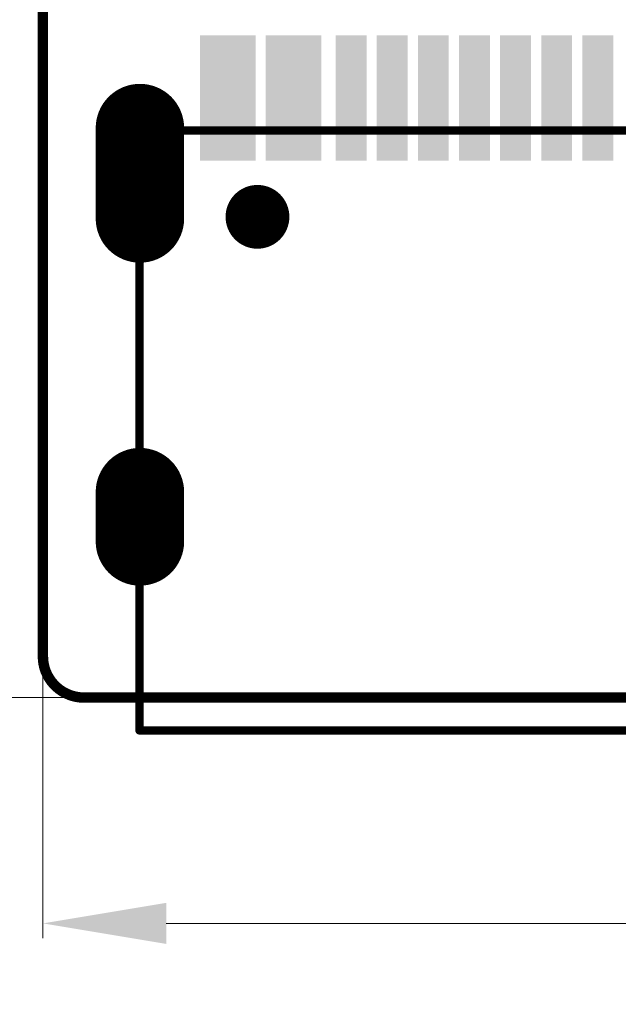
# Model space of a CAD drawing. Extents: x 17.3 to 58.6, y 21.7 to 91.7.
# Drawn here: x 25.1 to 32.4, y 21.7 to 33.6 of the extents above; entities that cross this region are included whole.
import ezdxf

# ---------------------------------------------------------------- set-up
doc = ezdxf.new("R2010")
doc.units = 0
doc.header["$MEASUREMENT"] = 0
doc.layers.get('0').update_dxf_attribs({"linetype": 'CONTINUOUS'})
doc.layers.add('SILKTOP_PHO', color=251, linetype='CONTINUOUS', true_color=0x636466)
doc.styles.get("Standard").update_dxf_attribs({"font": 'arial.ttf'})
doc.dimstyles.new('1', dxfattribs={"dimtxt": 1.5, "dimasz": 1.5, "dimexe": 0.18, "dimexo": 0, "dimgap": 0.5, "dimtad": 0, "dimtih": 1, "dimtoh": 1, "dimzin": 0, "dimdsep": 46, "dimtxsty": 'Standard', "dimcen": 0.09, "dimclrd": 7, "dimadec": 0, "dimazin": 0, "dimtfac": 1, "dimtofl": 0, "dimtmove": 2, "dimatfit": 3, "dimfxl": 1, "dimtolj": 1, "dimtzin": 0, "dimlwd": 15, "dimlwe": 15, "dimarcsym": 0})
doc.dimstyles.new('2', dxfattribs={"dimtxt": 1.5, "dimasz": 1.5, "dimexe": 0.18, "dimexo": 0, "dimgap": 0.5, "dimtad": 0, "dimtih": 1, "dimtoh": 1, "dimdec": 3, "dimzin": 0, "dimdsep": 46, "dimtxsty": 'Standard', "dimcen": 0.09, "dimclrd": 7, "dimadec": 0, "dimazin": 0, "dimtfac": 1, "dimtdec": 3, "dimtofl": 0, "dimtmove": 2, "dimatfit": 3, "dimfxl": 1, "dimtolj": 1, "dimtzin": 0, "dimlwd": 15, "dimlwe": 15, "dimarcsym": 0})

# ---------------------------------------------------------------- blocks, each defined once
blk = doc.blocks.new('ROUND_7')
at = {"const_width": 0.0635}
blk.add_lwpolyline([(-0.03175, 0, 1), (0.03175, 0, 1)], format="xyb", close=True, dxfattribs=at)
blk = doc.blocks.new('ROUND_16')
at = {"const_width": 0.0508}
blk.add_lwpolyline([(-0.0254, 0, 1), (0.0254, 0, 1)], format="xyb", close=True, dxfattribs=at)
blk = doc.blocks.new('RECTANGLE_66')
blk.add_solid([(0.188086, 0.763142), (0.188086, -0.763142), (-0.188086, 0.763142), (-0.188086, -0.763142)])
blk = doc.blocks.new('OBLONG_48')
at = {"const_width": 1.076196}
blk.add_lwpolyline([(0, 0.299974), (0, -0.299974)], dxfattribs=at)
at = {"const_width": 0.538098}
for points in [[(-0.269048, 0.299974, 1), (0.269048, 0.299974, 1)], [(-0.269048, -0.299974, 1), (0.269048, -0.299974, 1)]]:
    blk.add_lwpolyline(points, format="xyb", close=True, dxfattribs=at)
blk = doc.blocks.new('OBLONG_49')
at = {"const_width": 1.076196}
blk.add_lwpolyline([(0, 0.550038), (0, -0.550038)], dxfattribs=at)
at = {"const_width": 0.538098}
for points in [[(-0.269048, 0.550038, 1), (0.269048, 0.550038, 1)], [(-0.269048, -0.550038, 1), (0.269048, -0.550038, 1)]]:
    blk.add_lwpolyline(points, format="xyb", close=True, dxfattribs=at)
blk = doc.blocks.new('ROUND_50')
at = {"const_width": 0.388112}
blk.add_lwpolyline([(-0.194056, 0, 1), (0.194056, 0, 1)], format="xyb", close=True, dxfattribs=at)
blk = doc.blocks.new('*D78')
at = {"color": 0, "linetype": 'Continuous', "lineweight": 15, "transparency": 16777216}
for p, q in [((25.9, 73.66), (19.713, 73.66)), ((25.9, 25.4), (19.713, 25.4))]:
    blk.add_line(p, q, dxfattribs=at)
at = {"color": 7, "linetype": 'Continuous', "lineweight": 15, "transparency": 16777216}
for p, q in [((19.893, 72.16), (19.893, 50.796)), ((19.893, 26.9), (19.893, 48.264))]:
    blk.add_line(p, q, dxfattribs=at)
at = {"color": 7, "linetype": 'Continuous', "transparency": 16777216}
for points in [[(19.643, 72.16), (20.143, 72.16), (19.893, 73.66)], [(19.643, 26.9), (20.143, 26.9), (19.893, 25.4)]]:
    blk.add_solid(points, dxfattribs=at)
at = {"color": 0, "linetype": 'Continuous', "transparency": 16777216, "insert": (19.893, 49.53), "char_height": 1.5, "attachment_point": 5}
blk.add_mtext('\\A1;48.26', dxfattribs=at)
blk = doc.blocks.new('*D79')
at = {"color": 0, "linetype": 'Continuous', "lineweight": 15, "transparency": 16777216}
for p, q in [((25.4, 25.932), (25.4, 22.472)), ((50.8, 25.932), (50.8, 22.472))]:
    blk.add_line(p, q, dxfattribs=at)
at = {"color": 7, "linetype": 'Continuous', "lineweight": 15, "transparency": 16777216}
for p, q in [((26.9, 22.652), (34.476, 22.652)), ((49.3, 22.652), (41.724, 22.652))]:
    blk.add_line(p, q, dxfattribs=at)
at = {"color": 7, "linetype": 'Continuous', "transparency": 16777216}
for points in [[(26.9, 22.902), (26.9, 22.402), (25.4, 22.652)], [(49.3, 22.902), (49.3, 22.402), (50.8, 22.652)]]:
    blk.add_solid(points, dxfattribs=at)
at = {"color": 0, "linetype": 'Continuous', "transparency": 16777216, "insert": (38.1, 22.652), "char_height": 1.5, "attachment_point": 5}
blk.add_mtext('\\A1;25.400', dxfattribs=at)

msp = doc.modelspace()

# ---------------------------------------------------------------- linework, layer by layer
at = {"const_width": 0.127}
for points in [[(25.4, 73.159874), (25.4, 25.900126)], [(25.900126, 25.4), (50.299874, 25.4)]]:
    msp.add_lwpolyline(points, dxfattribs=at)
msp.add_lwpolyline([(25.4, 25.900126, 0.4142136), (25.900126, 25.4)], format="xyb", dxfattribs=at)
at = {"layer": 'SILKTOP_PHO', "color": 251, "true_color": 0x636466}
for points, const_width in [([(25.4, 73.159874), (25.4, 25.900126)], 0.127), ([(35.224974, 32.29991), (26.575004, 32.29991)], 0.1016), ([(26.575004, 32.29991), (26.575004, 24.99995)], 0.1016), ([(25.900126, 25.4), (50.299874, 25.4)], 0.127), ([(26.575004, 24.99995), (35.224974, 24.99995)], 0.1016)]:
    msp.add_lwpolyline(points, dxfattribs=dict(at, const_width=const_width))
at = {"layer": 'SILKTOP_PHO', "color": 251, "true_color": 0x636466, "const_width": 0.127}
msp.add_lwpolyline([(25.4, 25.900126, 0.4142136), (25.900126, 25.4)], format="xyb", dxfattribs=at)

# ---------------------------------------------------------------- block references
for name, p in [('RECTANGLE_66', (27.500072, 32.69488)), ('RECTANGLE_66', (27.800046, 32.69488)), ('RECTANGLE_66', (28.299918, 32.69488)), ('RECTANGLE_66', (28.599892, 32.69488)), ('RECTANGLE_66', (29.150056, 32.69488)), ('RECTANGLE_66', (29.649928, 32.69488)), ('RECTANGLE_66', (30.150054, 32.69488)), ('RECTANGLE_66', (30.649926, 32.69488)), ('RECTANGLE_66', (31.150052, 32.69488)), ('RECTANGLE_66', (31.649924, 32.69488)), ('RECTANGLE_66', (32.15005, 32.69488)), ('OBLONG_49', (26.580084, 31.779972)), ('ROUND_50', (28.010104, 31.249874)), ('OBLONG_48', (26.580084, 27.599894)), ('ROUND_7', (25.4, 25.900126)), ('ROUND_7', (25.4, 25.900126)), ('ROUND_7', (25.900126, 25.4)), ('ROUND_7', (25.900126, 25.4))]:
    msp.add_blockref(name, p)
at = {"layer": 'SILKTOP_PHO', "color": 251, "true_color": 0x636466}
for name, p in [('ROUND_16', (26.575004, 32.29991)), ('ROUND_7', (25.4, 25.900126)), ('ROUND_7', (25.4, 25.900126)), ('ROUND_7', (25.900126, 25.4)), ('ROUND_7', (25.900126, 25.4)), ('ROUND_16', (26.575004, 24.99995)), ('ROUND_16', (26.575004, 24.99995))]:
    msp.add_blockref(name, p, dxfattribs=at)

# ---------------------------------------------------------------- dimensions: what is measured, and where the dimension line sits
at = {"linetype": 'Continuous'}
dim = msp.add_linear_dim(base=(19.893247, 73.66), p1=(25.900126, 25.4), p2=(25.900126, 73.66), angle=90, dimstyle='1', dxfattribs=at)
dim.commit()
dim.dimension.update_dxf_attribs({"geometry": '*D78', "text_midpoint": (19.893247, 49.53)})
dim = msp.add_linear_dim(base=(25.4, 22.651829), p1=(50.8, 25.931876), p2=(25.4, 25.931876), dimstyle='2', dxfattribs=at)
dim.commit()
dim.dimension.update_dxf_attribs({"geometry": '*D79', "text_midpoint": (38.1, 22.651829)})

doc.saveas('drawing.dxf')
